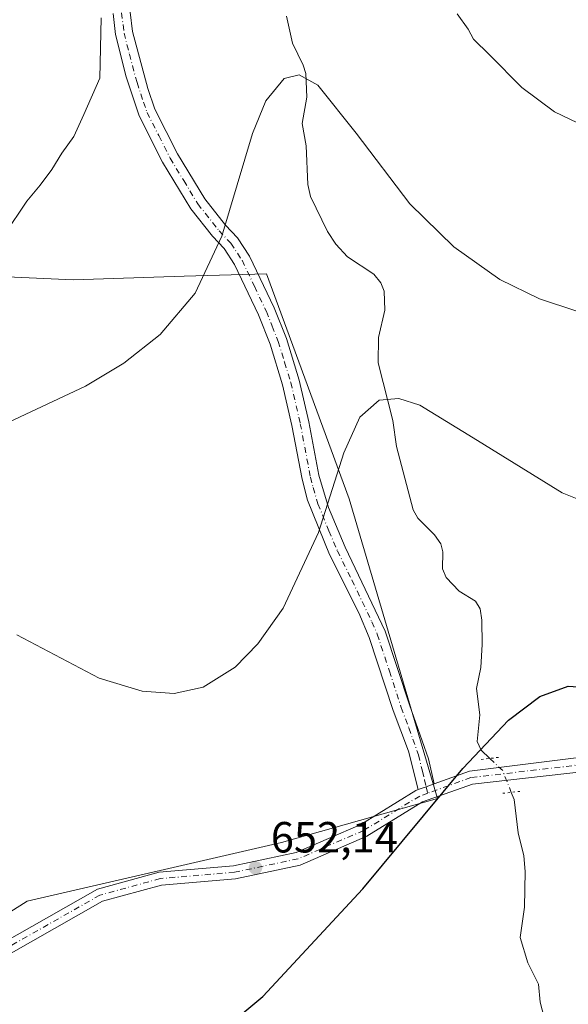
# Model space of a CAD drawing. Units: metres. Extents: x 556300 to 559733, y 4726348 to 4728690.
# Drawn here: x 558677 to 558803, y 4728034 to 4728260 of the extents above; entities that cross this region are included whole.
import ezdxf

# ---------------------------------------------------------------- set-up
doc = ezdxf.new("R2010")
doc.units = ezdxf.units.M
doc.header["$MEASUREMENT"] = 0
doc.linetypes.add('DGN Style 4', pattern=[2.6384748266838614, 1.318413404963828, -0.6592067024819142, 0.001648016756204785, -0.6592067024819142])
doc.linetypes.add('DGN Style 5', pattern=[1.1536117293433497, 0.4944050268614355, -0.6592067024819142])
for name, color, linetype, lineweight in [('Arbolado forestal CxS', 92, 'Continuous', 0), ('Camino Cxs', 7, 'Continuous', 0), ('Camino eje', 30, 'DGN Style 4', 13), ('Corriente natural lineal', 142, 'Continuous', 13), ('Corriente natural lineal oculto', 9, 'DGN Style 4', 13), ('Curva de nivel maestra', 30, 'Continuous', 30), ('Curva de nivel normal', 30, 'Continuous', 0), ('Pista no pavimentada Cxs', 111, 'Continuous', 0), ('Pista no pavimentada eje', 91, 'DGN Style 4', 0), ('Prado CxS', 92, 'Continuous', 0), ('Puente lineal', 2, 'DGN Style 5', 0), ('Punto de cota en terreno', 7, 'Continuous', 0), ('Rótulo de punto de cota en terreno', 7, 'Continuous', 0)]:
    doc.layers.add(name, color=color, linetype=linetype, lineweight=lineweight)
doc.styles.add('Style-Arial', font='txt')

# ---------------------------------------------------------------- blocks, each defined once
blk = doc.blocks.new('*U5')
at = {"layer": 'Arbolado forestal CxS', "color": 92, "linetype": 'Continuous', "lineweight": 0}
blk.add_polyline3d([(558604.9250999996, 4728318.854900001, 679.6733999999997), (558619.2100999998, 4728259.232899999, 673.8892999999953), (558603.3875000002, 4728242.758300001, 671.754700000005), (558616.1185, 4728221.194499999, 668.6232000000019), (558613.0867, 4728200.9923, 667.1502999999939), (558641.0336999996, 4728201.8391, 666.9524999999994), (558652.8901000004, 4728201.8389, 666.3377000000038), (558670.6744999997, 4728200.9915, 664.9790000000066), (558689.3057000004, 4728200.1447, 663.3190000000031), (558714.7119000005, 4728200.990900001, 661.0736999999936), (558733.6476999996, 4728201.496099999, 659.1275000000023), (558752.5585000003, 4728149.8553, 654.7060999999958), (558772.8435000004, 4728081.005899999, 650.2090999999928), (558737.0340999998, 4728070.891100001, 652.7758999999933), (558678.7483000001, 4728057.446900001, 651.772100000002), (558651.0122999996, 4728039.944300001, 647.9726999999984), (558630.7817000002, 4728015.488100001, 643.0676999999996)], dxfattribs=at)
blk = doc.blocks.new('5PATER')
at = {"layer": 'Prado CxS', "linetype": 'Continuous', "lineweight": 0}
h = blk.add_hatch(color=51, dxfattribs=at)
edge = h.paths.add_edge_path()
edge.add_ellipse((0, 0), major_axis=(-0.1095731443231308, -0.1110710700762829), ratio=0.9994222409660322, start_angle=0, end_angle=360)

msp = doc.modelspace()

# ---------------------------------------------------------------- linework, layer by layer
at = {"layer": 'Arbolado forestal CxS', "color": 92, "linetype": 'Continuous', "lineweight": 0}
for points in [[(558630.7817000002, 4728015.488100001, 643.0676999999996), (558651.0122999996, 4728039.944300001, 647.9726999999984), (558678.7483000001, 4728057.446900001, 651.772100000002), (558737.0340999998, 4728070.891100001, 652.7758999999933), (558772.8435000004, 4728081.005899999, 650.2090999999928), (558752.5585000003, 4728149.8553, 654.7060999999958), (558733.6476999996, 4728201.496099999, 659.1275000000023), (558714.7119000005, 4728200.990900001, 661.0736999999936), (558689.3057000004, 4728200.1447, 663.3190000000031), (558670.6744999997, 4728200.9915, 664.9790000000066), (558652.8901000004, 4728201.8389, 666.3377000000038), (558641.0336999996, 4728201.8391, 666.9524999999994), (558613.0867, 4728200.9923, 667.1502999999939), (558616.1185, 4728221.194499999, 668.6232000000019), (558603.3875000002, 4728242.758300001, 671.754700000005), (558619.2100999998, 4728259.232899999, 673.8892999999953), (558604.9250999996, 4728318.854900001, 679.6733999999997)], [(558604.9250999996, 4728318.854900001, 679.6733999999997), (558619.2100999998, 4728259.232899999, 673.8892999999953), (558603.3875000002, 4728242.758300001, 671.754700000005), (558616.1185, 4728221.194499999, 668.6232000000019), (558613.0867, 4728200.9923, 667.1502999999939), (558641.0336999996, 4728201.8391, 666.9524999999994), (558652.8901000004, 4728201.8389, 666.3377000000038), (558670.6744999997, 4728200.9915, 664.9790000000066), (558689.3057000004, 4728200.1447, 663.3190000000031), (558714.7119000005, 4728200.990900001, 661.0736999999936), (558733.6476999996, 4728201.496099999, 659.1275000000023), (558752.5585000003, 4728149.8553, 654.7060999999958), (558772.8435000004, 4728081.005899999, 650.2090999999928), (558737.0340999998, 4728070.891100001, 652.7758999999933), (558678.7483000001, 4728057.446900001, 651.772100000002), (558651.0122999996, 4728039.944300001, 647.9726999999984), (558630.7817000002, 4728015.488100001, 643.0676999999996)], [(558604.9250999996, 4728318.854900001, 679.6733999999997), (558619.2100999998, 4728259.232899999, 673.8892999999953), (558603.3875000002, 4728242.758300001, 671.754700000005), (558616.1185, 4728221.194499999, 668.6232000000019), (558613.0867, 4728200.9923, 667.1502999999939), (558641.0336999996, 4728201.8391, 666.9524999999994), (558652.8901000004, 4728201.8389, 666.3377000000038), (558670.6744999997, 4728200.9915, 664.9790000000066), (558689.3057000004, 4728200.1447, 663.3190000000031), (558714.7119000005, 4728200.990900001, 661.0736999999936), (558733.6476999996, 4728201.496099999, 659.1275000000023), (558752.5585000003, 4728149.8553, 654.7060999999958), (558772.8435000004, 4728081.005899999, 650.2090999999928), (558737.0340999998, 4728070.891100001, 652.7758999999933), (558678.7483000001, 4728057.446900001, 651.772100000002), (558651.0122999996, 4728039.944300001, 647.9726999999984), (558630.7817000002, 4728015.488100001, 643.0676999999996)]]:
    msp.add_polyline3d(points, dxfattribs=at)
at = {"layer": 'Camino Cxs', "color": 7, "linetype": 'Continuous', "lineweight": 0, "extrusion": (-0.135291172581847, 0.5772925028712057, 0.8052513053389778), "elevation": 2654414.642102002, "flags": 128}
msp.add_lwpolyline([(-1622851.03835178, -3603809.922856773), (-1622849.102533697, -3603809.60309082), (-1622847.155971067, -3603809.366808066)], dxfattribs=at)
at = {"layer": 'Camino Cxs', "color": 7, "linetype": 'Continuous', "lineweight": 0}
for points in [[(558702.3501000004, 4728261.590100001, 666.5755999999965), (558702.8701, 4728257.190099999, 667.6377999999969), (558706.3901000004, 4728244.0701, 669.783500000005), (558708.0401, 4728239.360099999, 667.8196000000025), (558713.2401000002, 4728229.040100001, 670.9805000000051), (558719.4700999996, 4728218.710100001, 665.5587999999989), (558724.2301000003, 4728212.710100001, 662.0335999999952), (558726.9901000002, 4728209.7501, 661.676099999997), (558729.7500999998, 4728205.600099999, 661.9018999999971), (558735.4001000002, 4728193.670100001, 661.395399999994), (558738.1901000004, 4728186.630100001, 660.3867000000029), (558741.0900999998, 4728177.0701, 659.8944000000047), (558743.3101000004, 4728167.5101, 658.0776999999945), (558745.6101000002, 4728155.290100001, 658.5234000000055), (558747.8101000004, 4728147.860099999, 660.6083999999975), (558751.6700999998, 4728138.710100001, 655.8766999999935), (558760.8701, 4728119.4801, 658.7605999999942), (558766.4001000002, 4728102.530099999, 657.463699999993), (558770.7701000003, 4728090.140100001, 655.2562999999936), (558772.0932999998, 4728084.376300001, 650.6172999999981), (558770.2673000004, 4728083.683900001, 650.806899999996), (558768.4155000001, 4728083.054500001, 650.9470000000001), (558766.1700999998, 4728091.9301, 655.715200000006), (558762.6801000005, 4728101.270099999, 654.6631000000052), (558757.2100999998, 4728118.020099999, 656.3059000000068), (558754.7701000003, 4728123.6501, 656.8450000000012), (558748.0800999999, 4728137.090100001, 660.2084999999934), (558743.0500999996, 4728149.540100001, 659.4291999999987), (558741.7801000001, 4728154.360099999, 658.4376000000047), (558739.4600999998, 4728166.700099999, 660.0685999999987), (558737.2901, 4728176.050100001, 660.2560999999987), (558734.4700999996, 4728185.3301, 661.5964999999997), (558731.7801000001, 4728192.100099999, 662.3702000000048), (558726.3101000004, 4728203.6601, 664.1475000000064), (558723.8901000004, 4728207.300100001, 666.4051999999938), (558721.2401000002, 4728210.140100001, 666.0681000000042), (558716.2301000003, 4728216.460100001, 666.5671000000002), (558709.7901, 4728227.130100001, 673.1235000000015), (558704.4101, 4728237.8201, 669.2449000000051), (558701.4501, 4728246.780099999, 670.170299999998), (558699.0000999998, 4728256.450099999, 675.9921000000032), (558698.4200999998, 4728261.3301, 673.3421999999991)], [(558768.4155000001, 4728083.054500001, 650.9470000000001), (558766.1700999998, 4728091.9301, 655.715200000006), (558762.6801000005, 4728101.270099999, 654.6631000000052), (558757.2100999998, 4728118.020099999, 656.3059000000068), (558754.7701000003, 4728123.6501, 656.8450000000012), (558748.0800999999, 4728137.090100001, 660.2084999999934), (558743.0500999996, 4728149.540100001, 659.4291999999987), (558741.7801000001, 4728154.360099999, 658.4376000000047), (558739.4600999998, 4728166.700099999, 660.0685999999987), (558737.2901, 4728176.050100001, 660.2560999999987), (558734.4700999996, 4728185.3301, 661.5964999999997), (558731.7801000001, 4728192.100099999, 662.3702000000048), (558726.3101000004, 4728203.6601, 664.1475000000064), (558723.8901000004, 4728207.300100001, 666.4051999999938), (558721.2401000002, 4728210.140100001, 666.0681000000042), (558716.2301000003, 4728216.460100001, 666.5671000000002), (558709.7901, 4728227.130100001, 673.1235000000015), (558704.4101, 4728237.8201, 669.2449000000051), (558701.4501, 4728246.780099999, 670.170299999998), (558699.0000999998, 4728256.450099999, 675.9921000000032), (558698.4200999998, 4728261.3301, 673.3421999999991)], [(558702.3501000004, 4728261.590100001, 666.5755999999965), (558702.8701, 4728257.190099999, 667.6377999999969), (558706.3901000004, 4728244.0701, 669.783500000005), (558708.0401, 4728239.360099999, 667.8196000000025), (558713.2401000002, 4728229.040100001, 670.9805000000051), (558719.4700999996, 4728218.710100001, 665.5587999999989), (558724.2301000003, 4728212.710100001, 662.0335999999952), (558726.9901000002, 4728209.7501, 661.676099999997), (558729.7500999998, 4728205.600099999, 661.9018999999971), (558735.4001000002, 4728193.670100001, 661.395399999994), (558738.1901000004, 4728186.630100001, 660.3867000000029), (558741.0900999998, 4728177.0701, 659.8944000000047), (558743.3101000004, 4728167.5101, 658.0776999999945), (558745.6101000002, 4728155.290100001, 658.5234000000055), (558747.8101000004, 4728147.860099999, 660.6083999999975), (558751.6700999998, 4728138.710100001, 655.8766999999935), (558760.8701, 4728119.4801, 658.7605999999942), (558766.4001000002, 4728102.530099999, 657.463699999993), (558770.7701000003, 4728090.140100001, 655.2562999999936), (558772.0932999998, 4728084.376300001, 650.6172999999981)]]:
    msp.add_polyline3d(points, dxfattribs=at)
at = {"layer": 'Camino eje', "color": 30, "linetype": 'DGN Style 4', "lineweight": 13}
msp.add_polyline3d([(558700.3850999996, 4728261.460100001, 669.912599999996), (558700.9351000004, 4728256.8201, 671.2939999999944), (558702.1601, 4728251.985099999, 668.9418000000006), (558703.9200999998, 4728245.425100001, 668.9201999999932), (558705.4001000002, 4728240.9451, 669.2483999999968), (558706.2251000004, 4728238.590100001, 667.423299999995), (558708.9151, 4728233.245100001, 668.1858999999968), (558711.5151000004, 4728228.085100001, 670.8273999999947), (558714.6300999997, 4728222.920100001, 667.9079000000056), (558717.8501000004, 4728217.585100001, 663.8696000000054), (558722.7351000002, 4728211.425100001, 663.0921999999991), (558725.4401000004, 4728208.5251, 663.4807000000001), (558728.0301000001, 4728204.630100001, 661.8717000000033), (558730.8551000003, 4728198.665100001, 661.5932999999932), (558733.5900999998, 4728192.8851, 661.6012999999948), (558734.9351000004, 4728189.5001, 661.3301999999967), (558736.3300999999, 4728185.9801, 660.1882000000041), (558737.7801000001, 4728181.200099999, 659.6107000000047), (558739.1901000004, 4728176.5601, 659.891300000003), (558741.3850999996, 4728167.1051, 658.2155000000057), (558743.6951000001, 4728154.825099999, 658.0886000000028), (558744.3300999999, 4728152.415100001, 658.4631999999983), (558745.4301000005, 4728148.700099999, 659.9915000000037), (558747.9451000001, 4728142.475099999, 658.5529999999999), (558749.8750999998, 4728137.9001, 657.9238000000041), (558753.2200999996, 4728131.1801, 655.5580999999949), (558757.8201000001, 4728121.565099999, 655.3862999999983), (558759.0401, 4728118.7501, 657.1570999999967), (558761.8051000005, 4728110.2751, 656.0341999999946), (558764.5401, 4728101.9001, 655.8595999999961), (558766.2851, 4728097.2301, 655.7782000000007), (558768.4700999996, 4728091.0351, 654.998900000006), (558769.4200999998, 4728087.280099999, 651.6886999999988), (558769.8701, 4728085.3201, 651.1901999999973), (558770.2673000004, 4728083.683900001, 650.806899999996), (558770.6212999999, 4728082.2533, 650.6444999999949)], dxfattribs=at)
at = {"layer": 'Corriente natural lineal', "color": 142, "linetype": 'Continuous', "lineweight": 13}
for points in [[(558738.2061000001, 4728260.662000001, 660.7407999999997), (558739.5724, 4728254.506200001, 660.4818999999989), (558742.0669999998, 4728249.465, 660.193299999999), (558742.6584000001, 4728247.4968, 660.0489999999991), (558742.8613, 4728242.09, 659.7320999999939), (558741.8284999998, 4728236.0109, 659.415599999993), (558742.6897, 4728230.877599999, 659.159599999999), (558743.1299999999, 4728222.061000001, 658.7491000000009), (558743.7164000003, 4728219.2938, 658.6187999999966), (558747.6111000003, 4728211.2305, 658.0338999999949), (558749.5541000003, 4728208.340600001, 657.827099999995), (558752.1672999999, 4728205.3948, 657.5527000000002), (558758.2145999996, 4728201.404999999, 657.5010000000038), (558759.8828999996, 4728199.434400001, 657.4986999999965), (558760.6445000004, 4728197.5341, 657.3959000000032), (558760.8048, 4728193.160499999, 657.0409000000072), (558759.2901999997, 4728186.911599999, 656.442200000005), (558759.2297999999, 4728181.1139, 655.8218999999954), (558762.5854000002, 4728167.83, 654.5022999999928), (558763.4460000005, 4728161.8454, 654.1931000000042), (558767.3036000002, 4728147.2893, 653.1848999999929), (558768.3387000002, 4728145.389599999, 653.085500000001), (558772.1438999996, 4728141.552100001, 652.8227000000043), (558773.5817999998, 4728139.482799999, 652.7339000000065), (558774.0844999999, 4728137.669399999, 652.6459999999934), (558773.9632000001, 4728133.753000001, 652.4535999999935), (558774.8208999997, 4728131.786, 652.3377000000038), (558777.8152000001, 4728128.674000001, 652.1592999999993), (558781.5816000003, 4728126.322100001, 652.0602000000072), (558782.6282000003, 4728124.599500001, 651.9585999999981), (558783.0279999999, 4728121.967599999, 651.8288999999932), (558783.0782000005, 4728116.381999999, 651.6367000000029), (558782.7739000004, 4728111.124600001, 651.3853999999993), (558781.8212000001, 4728106.261499999, 651.0706000000064), (558782.5745000001, 4728100.264599999, 650.6309000000037), (558781.9204000002, 4728094.1303, 650.4965999999986), (558782.8837000001, 4728092.109400001, 650.3628999999928), (558784.8722999999, 4728090.219799999, 650.1766999999963)], [(558789.7818999998, 4728082.429500001, 649.5375000000058), (558790.4312000005, 4728080.785399999, 649.4082000000053), (558791.3245000001, 4728073.134600001, 648.9045000000042), (558792.6333, 4728067.8345, 648.5151000000042), (558792.9692000002, 4728064.298000001, 648.3080000000045), (558792.8224, 4728056.050200001, 647.8181999999942), (558791.8521999996, 4728049.1053, 647.5190000000002), (558793.5576999999, 4728043.2597, 647.1886999999988), (558796.0081000002, 4728038.379899999, 646.8944000000047), (558796.4093000004, 4728034.2554, 646.6655000000028), (558797.8162000002, 4728028.9658, 646.2973999999958)]]:
    msp.add_polyline3d(points, dxfattribs=at)
at = {"layer": 'Corriente natural lineal oculto', "color": 9, "linetype": 'DGN Style 4', "lineweight": 13, "extrusion": (0.03036668292215979, -0.06271364950348068, 0.9975694776476772), "elevation": -278898.7533955408, "flags": 128}
msp.add_lwpolyline([(2563474.350878455, 4002235.977619531), (2563475.776782627, 4002232.180195596), (2563475.374623816, 4002226.804099579)], dxfattribs=at)
at = {"layer": 'Curva de nivel maestra', "color": 30, "linetype": 'Continuous', "lineweight": 30, "elevation": 650, "flags": 128}
msp.add_lwpolyline([(558721.2300000004, 4728025.9001), (558732.75, 4728035.520099999), (558755.7000000002, 4728060.2601), (558778.7000000002, 4728087.9101), (558789.1699999999, 4728099.020099999), (558796.29, 4728104.4301), (558802.8200000003, 4728106.860099999), (558810.7100000001, 4728106.290100001), (558818.3399999999, 4728102.3101), (558823.9600000001, 4728096.950099999), (558829.0899999999, 4728089.280099999), (558836.2400000002, 4728074.0101), (558841.0199999996, 4728063.670100001), (558852.1100000005, 4728042.610099999), (558854.3200000003, 4728035.1601), (558855.0899999999, 4728031.940099999)], dxfattribs=at)
at = {"layer": 'Curva de nivel normal', "color": 30, "linetype": 'Continuous', "lineweight": 0, "flags": 128}
for points, elevation in [([(558673.5599999996, 4728210.520099999), (558678.6500000004, 4728218.190099999), (558681.6900000004, 4728221.850099999), (558684.3899999997, 4728225.470100001), (558686.6799999997, 4728229.220100001), (558689.4600000001, 4728233.0701), (558691.7100000001, 4728238.090100001), (558695.3600000005, 4728246.460100001), (558695.7000000002, 4728260.270099999)], 665), ([(558777.3799999999, 4728261.190099999), (558779.8700000001, 4728257.7401), (558781.0800000001, 4728255.420100001), (558784.7800000003, 4728251.800100001), (558792.1600000003, 4728244.3301), (558799.6600000003, 4728238.690099999), (558810.2699999996, 4728233.640100001)], 665), ([(558672.0199999996, 4728166.290100001), (558692.1200000001, 4728175.720100001), (558700.9000000004, 4728181.030099999), (558709.2400000002, 4728187.550100001), (558717.29, 4728197.110099999), (558723.3899999997, 4728210.1501), (558730.4199999999, 4728233.770099999), (558733.5, 4728241.280099999), (558737.6600000003, 4728246.390100001), (558741.0899999999, 4728247.200099999), (558745.4199999999, 4728244.870100001), (558754.1600000003, 4728233.850099999), (558766.4900000002, 4728217.5801), (558776.5700000003, 4728207.7401), (558787.1600000003, 4728200.2501), (558796.2199999997, 4728195.770099999), (558804.8399999999, 4728192.950099999)], 659.9999999999999), ([(558676.3600000005, 4728118.640100001), (558695.2699999996, 4728108.690099999), (558705.1299999999, 4728105.6501), (558712.4400000004, 4728105.1501), (558719.0700000003, 4728106.630100001), (558726.4199999999, 4728111.170100001), (558731.6699999999, 4728116.530099999), (558737.4800000004, 4728124.710100001), (558745.5599999996, 4728142.090100001), (558751.3600000005, 4728160.380100001), (558755.0700000003, 4728168.5701), (558759.5, 4728172.470100001), (558763.9699999997, 4728172.890100001), (558768.7699999996, 4728171.350099999), (558781.04, 4728163.890100001), (558801.4600000001, 4728151.200099999), (558806.7699999996, 4728149.090100001)], 655.0000000000001)]:
    msp.add_lwpolyline(points, dxfattribs=dict(at, elevation=elevation))
at = {"layer": 'Pista no pavimentada Cxs', "color": 111, "linetype": 'Continuous', "lineweight": 0, "extrusion": (-0.135291172581847, 0.5772925028712057, 0.8052513053389778), "elevation": 2654414.642102002, "flags": 128}
msp.add_lwpolyline([(-1622851.03835178, -3603809.922856773), (-1622849.102533697, -3603809.60309082), (-1622847.155971067, -3603809.366808066)], dxfattribs=at)
at = {"layer": 'Pista no pavimentada Cxs', "color": 111, "linetype": 'Continuous', "lineweight": 0}
for points in [[(558772.0932999998, 4728084.376300001, 650.6172999999981), (558780.1876999997, 4728087.285700001, 656.2213000000047), (558814.4577000003, 4728091.6207, 655.6735999999946), (558815.0210999995, 4728091.672900001, 655.233600000007), (558828.7701000003, 4728095.470100001, 659.3534999999974), (558837.5900999998, 4728097.7501, 652.6426999999967), (558846.6700999998, 4728100.1501, 655.2409000000043), (558851.6001000004, 4728101.020099999, 655.9444999999978), (558856.5900999998, 4728101.390100001, 654.9728999999934), (558881.8300999999, 4728101.7501, 659.4973999999929), (558890.9501, 4728101.670100001, 658.0902999999962), (558904.2301000003, 4728102.950099999, 657.251900000003), (558918.3101000004, 4728104.390100001, 660.2241999999969), (558935.4700999996, 4728105.670100001, 663.8264000000054), (558942.8701, 4728105.7501, 662.423299999995), (558951.9501, 4728105.110099999, 664.2299999999959), (558961.9301000005, 4728105.120100001, 663.3383000000031), (558971.5500999996, 4728103.4301, 660.2403000000049), (558980.3901000004, 4728103.270099999, 662.7832999999955), (558987.3901000004, 4728101.9901, 664.2823999999965), (559006.9501, 4728102.0701, 664.1101000000053), (559027.8400999998, 4728105.130100001, 666.908500000005), (559030.8701, 4728105.9901, 666.7341000000015), (559034.0137, 4728107.6019, 666.9118000000017)], [(558585.4210999999, 4728032.1713, 653.8343000000023), (558590.1721000001, 4728035.6887, 644.8130999999995), (558592.9419, 4728037.739499999, 641.8879000000015), (558595.3718999998, 4728039.5385, 641.9015999999974), (558602.5264999997, 4728041.359300001, 642.9100000000036), (558611.9753000002, 4728041.6983, 645.4915999999939), (558625.0444999998, 4728037.987299999, 647.1398000000045), (558634.0721000005, 4728035.6525, 646.3350999999967), (558644.3086999999, 4728035.346899999, 648.323000000004), (558657.8809000002, 4728039.2027, 650.2932000000001), (558672.4874999998, 4728047.526900001, 654.569399999993), (558694.8315000003, 4728060.226700001, 657.8004999999976), (558708.9902999997, 4728064.1229, 655.241200000004), (558726.0592999998, 4728065.5737, 655.3699000000051), (558740.3997, 4728068.614700001, 653.7725000000064), (558755.2440999998, 4728075.021299999, 652.7752000000038), (558767.8831000002, 4728082.8629, 650.9731000000029), (558768.4155000001, 4728083.054500001, 650.9470000000001), (558770.2673000004, 4728083.683900001, 650.806899999996), (558772.0932999998, 4728084.376300001, 650.6172999999981), (558780.1876999997, 4728087.285700001, 656.2213000000047), (558814.4577000003, 4728091.6207, 655.6735999999946)], [(558814.6460999995, 4728088.123299999, 654.6027999999933), (558780.8838999998, 4728084.348099999, 658.2554999999993), (558769.4156999998, 4728080.226100001, 651.2596999999951), (558756.6322999997, 4728072.3529, 651.3230999999942), (558741.3142999997, 4728065.741900001, 652.9018999999971), (558726.4990999997, 4728062.600099999, 655.0429000000004), (558709.5197000002, 4728061.157099999, 656.3815999999933), (558695.9885, 4728057.433499999, 656.715200000006), (558673.9713000003, 4728044.919700001, 654.6634999999952), (558659.0503000002, 4728036.416300001, 650.1486000000004), (558644.6825000001, 4728032.3345, 646.9833999999975)], [(558814.6460999995, 4728088.123299999, 654.6027999999933), (558780.8838999998, 4728084.348099999, 658.2554999999993), (558769.4156999998, 4728080.226100001, 651.2596999999951), (558756.6322999997, 4728072.3529, 651.3230999999942), (558741.3142999997, 4728065.741900001, 652.9018999999971), (558726.4990999997, 4728062.600099999, 655.0429000000004), (558709.5197000002, 4728061.157099999, 656.3815999999933), (558695.9885, 4728057.433499999, 656.715200000006), (558673.9713000003, 4728044.919700001, 654.6634999999952), (558659.0503000002, 4728036.416300001, 650.1486000000004), (558644.6825000001, 4728032.3345, 646.9833999999975)], [(558592.9419, 4728037.739499999, 641.8879000000015), (558595.3718999998, 4728039.5385, 641.9015999999974), (558602.5264999997, 4728041.359300001, 642.9100000000036), (558611.9753000002, 4728041.6983, 645.4915999999939), (558625.0444999998, 4728037.987299999, 647.1398000000045), (558634.0721000005, 4728035.6525, 646.3350999999967), (558644.3086999999, 4728035.346899999, 648.323000000004), (558657.8809000002, 4728039.2027, 650.2932000000001), (558672.4874999998, 4728047.526900001, 654.569399999993), (558694.8315000003, 4728060.226700001, 657.8004999999976), (558708.9902999997, 4728064.1229, 655.241200000004), (558726.0592999998, 4728065.5737, 655.3699000000051), (558740.3997, 4728068.614700001, 653.7725000000064), (558755.2440999998, 4728075.021299999, 652.7752000000038), (558767.8831000002, 4728082.8629, 650.9731000000029), (558768.4155000001, 4728083.054500001, 650.9470000000001)]]:
    msp.add_polyline3d(points, dxfattribs=at)
at = {"layer": 'Pista no pavimentada eje', "color": 91, "linetype": 'DGN Style 4', "lineweight": 0}
for points in [[(558814.5528999995, 4728089.851500001, 655.0651000000071), (558780.5358999996, 4728085.8169, 657.1587000000001), (558770.6212999999, 4728082.2533, 650.6444999999949)], [(558770.6212999999, 4728082.2533, 650.6444999999949), (558768.7616999997, 4728081.584899999, 650.9214000000065), (558755.9382999997, 4728073.687100001, 651.9646000000066), (558740.8569, 4728067.178300001, 652.7614999999934), (558726.2792999996, 4728064.0869, 655.1869000000006), (558709.2550999997, 4728062.640100001, 654.3081999999995), (558695.4101, 4728058.8301, 657.1036000000023), (558673.2292999999, 4728046.223300001, 654.3439000000071), (558658.4654999999, 4728037.8095, 649.624800000005), (558644.4955000002, 4728033.840700001, 647.5663999999961), (558633.8592999997, 4728034.158299999, 645.8806999999942), (558631.8859000001, 4728034.6687, 645.921199999997)]]:
    msp.add_polyline3d(points, dxfattribs=at)
at = {"layer": 'Puente lineal', "color": 2, "linetype": 'DGN Style 5', "lineweight": 0, "extrusion": (-0.2323485597322146, -0.02938608552148729, 0.972188564409235), "elevation": -268128.7637452349, "flags": 128}
msp.add_lwpolyline([(-4620610.022967479, 1115859.97783557), (-4620610.022967479, 1115864.09227686)], dxfattribs=at)
at = {"layer": 'Puente lineal', "color": 2, "linetype": 'DGN Style 5', "lineweight": 0, "extrusion": (-0.1051211720983761, -0.01175417224298219, 0.9943899529920573), "elevation": -113654.9449454355, "flags": 128}
msp.add_lwpolyline([(-4636705.468500119, 1074736.803698409), (-4636705.468500119, 1074732.781057412)], dxfattribs=at)

# ---------------------------------------------------------------- block references
at = {"layer": 'Arbolado forestal CxS', "color": 92, "linetype": 'Continuous', "lineweight": 0}
msp.add_blockref('*U5', (0, 0), dxfattribs=at)
at = {"layer": 'Punto de cota en terreno', "color": 7, "linetype": 'Continuous', "lineweight": 0, "xscale": 10, "yscale": 10, "zscale": 10}
msp.add_blockref('5PATER', (558731.0899999999, 4728065.100000001, 652.1399999999994), dxfattribs=at)

# ---------------------------------------------------------------- texts
at = {"layer": 'Rótulo de punto de cota en terreno', "color": 7, "linetype": 'Continuous', "lineweight": 0, "style": 'Style-Arial'}
msp.add_text('652,14', height=7.000000000000002, dxfattribs=at).set_placement((558734.6178000001, 4728068.627800001))

doc.saveas('drawing.dxf')
